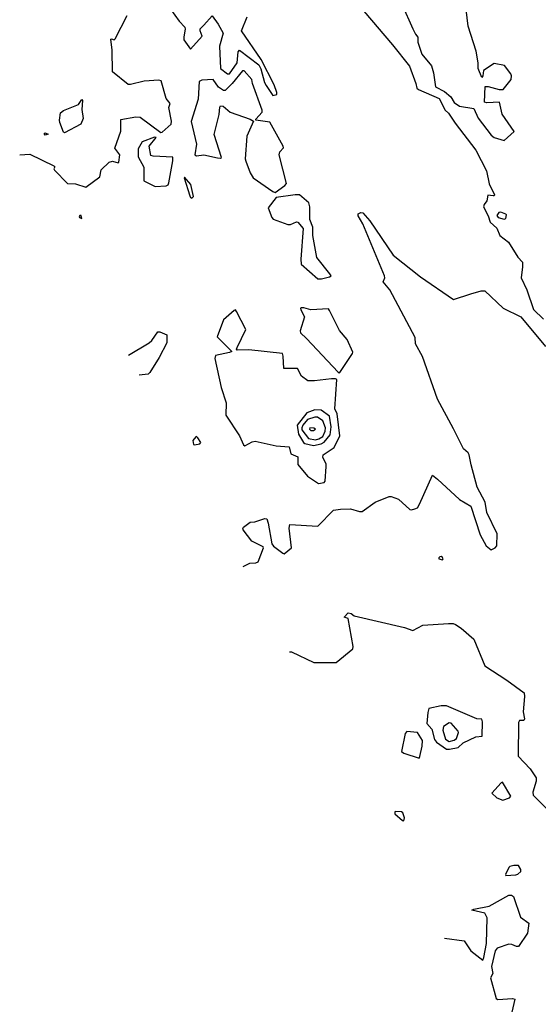
# Model space of a CAD drawing. Extents: x 524021 to 524228, y 3540195 to 3540426.
# Drawn here: x 524049 to 524066, y 3540273 to 3540306 of the extents above; entities that cross this region are included whole.
import ezdxf

# ---------------------------------------------------------------- set-up
doc = ezdxf.new("R2010")
doc.units = 0
doc.header["$MEASUREMENT"] = 0
doc.layers.add('Contours', color=7, linetype='Continuous')

msp = doc.modelspace()

# ---------------------------------------------------------------- linework, layer by layer
at = {"layer": 'Contours'}
for points in [[(524053.805, 3540306.438, 383.4), (524054.106, 3540306.029, 383.4), (524054.292, 3540305.826, 383.4), (524054.305, 3540305.759, 383.4), (524054.256, 3540305.505, 383.4), (524054.261, 3540305.404, 383.4), (524054.48, 3540305.088, 383.4), (524054.878, 3540305.522, 383.4), (524054.804, 3540305.708, 383.4), (524054.804, 3540305.775, 383.4), (524054.936, 3540305.891, 383.4), (524055.207, 3540306.213, 383.4), (524055.413, 3540305.927, 383.4), (524055.581, 3540305.623, 383.4), (524055.457, 3540305.184, 383.4), (524055.494, 3540304.44, 383.4), (524055.73, 3540304.252, 383.4), (524055.792, 3540304.255, 383.4), (524056.054, 3540304.627, 383.4), (524056.084, 3540304.998, 383.4), (524056.136, 3540305.049, 383.4), (524056.781, 3540304.559, 383.4), (524056.85, 3540304.424, 383.4), (524056.977, 3540303.968, 383.4), (524057.029, 3540303.866, 383.4), (524057.251, 3540303.529, 383.4), (524057.384, 3540303.562, 383.4), (524057.388, 3540303.63, 383.4), (524057.302, 3540303.883, 383.4), (524056.865, 3540304.745, 383.4), (524056.196, 3540305.708, 383.4), (524056.39, 3540306.181, 383.4)], [(524061.588, 3540306.603, 383.6), (524061.961, 3540305.775, 383.6), (524062.049, 3540305.59, 383.6), (524062.134, 3540305.488, 383.6), (524062.132, 3540305.319, 383.6), (524062.267, 3540304.914, 383.6), (524062.592, 3540304.525, 383.6), (524062.66, 3540304.289, 383.6), (524062.724, 3540303.816, 383.6), (524063.028, 3540303.665, 383.6), (524063.242, 3540303.478, 383.6), (524063.349, 3540303.298, 383.6), (524063.535, 3540303.173, 383.6), (524064.008, 3540303.09, 383.6), (524064.163, 3540302.768, 383.6), (524064.6, 3540302.193, 383.6), (524064.697, 3540302.11, 383.6), (524065.039, 3540302.011, 383.6), (524065.367, 3540302.312, 383.6), (524064.97, 3540302.904, 383.6), (524064.877, 3540303.309, 383.6), (524064.447, 3540303.287, 383.6), (524064.368, 3540303.309, 383.6), (524064.396, 3540303.833, 383.6), (524064.498, 3540303.835, 383.6), (524064.87, 3540303.728, 383.6), (524065.005, 3540303.732, 383.6), (524065.274, 3540304.069, 383.6), (524065.283, 3540304.187, 383.6), (524065.259, 3540304.255, 383.6), (524065.042, 3540304.542, 383.6), (524064.701, 3540304.608, 383.6), (524064.339, 3540304.373, 383.6), (524064.312, 3540304.195, 383.6), (524064.279, 3540304.138, 383.6), (524064.161, 3540304.441, 383.6), (524064.164, 3540304.627, 383.6), (524064.094, 3540305.015, 383.6), (524063.819, 3540305.86, 383.6), (524063.757, 3540306.417, 383.6)], [(524048.738, 3540301.535, 383.4), (524049.074, 3540301.551, 383.4), (524049.885, 3540301.16, 383.4), (524049.917, 3540301.13, 383.4), (524049.89, 3540301.062, 383.4), (524049.91, 3540301.011, 383.4), (524050.341, 3540300.572, 383.4), (524050.612, 3540300.552, 383.4), (524050.966, 3540300.446, 383.4), (524051.428, 3540300.792, 383.4), (524051.473, 3540301.028, 383.4), (524051.744, 3540301.286, 383.4), (524051.862, 3540301.314, 383.4), (524052.048, 3540301.261, 383.4), (524052.078, 3540301.282, 383.4), (524052.106, 3540301.535, 383.4), (524051.937, 3540301.755, 383.4), (524052.136, 3540302.329, 383.4), (524052.136, 3540302.718, 383.4), (524052.639, 3540302.805, 383.4), (524052.791, 3540302.8, 383.4), (524053.484, 3540302.278, 383.4), (524053.534, 3540302.292, 383.4), (524053.831, 3540302.566, 383.4), (524053.843, 3540302.667, 383.4), (524053.75, 3540303.123, 383.4), (524053.801, 3540303.258, 383.4), (524053.669, 3540303.427, 383.4), (524053.496, 3540304.019, 383.4), (524053.416, 3540304.04, 383.4), (524052.926, 3540304.006, 383.4), (524052.47, 3540303.895, 383.4), (524052.386, 3540303.897, 383.4), (524051.861, 3540304.323, 383.4), (524051.849, 3540305.049, 383.4), (524051.803, 3540305.421, 383.4), (524051.828, 3540305.438, 383.4), (524051.913, 3540305.404, 383.4), (524051.945, 3540305.438, 383.4), (524052.352, 3540306.215, 383.4)], [(524060.309, 3540306.367, 383.4), (524061.272, 3540305.235, 383.4), (524061.846, 3540304.51, 383.4), (524062.067, 3540303.934, 383.4), (524062.099, 3540303.778, 383.4), (524062.15, 3540303.731, 383.4), (524062.842, 3540303.427, 383.4), (524063.045, 3540303.035, 383.4), (524063.164, 3540302.937, 383.4), (524063.384, 3540302.599, 383.4), (524064.076, 3540301.687, 383.4), (524064.434, 3540300.995, 383.4), (524064.53, 3540300.555, 383.4), (524064.707, 3540300.184, 383.4), (524064.701, 3540300.151, 383.4), (524064.667, 3540300.147, 383.4), (524064.481, 3540300.169, 383.4), (524064.455, 3540299.981, 383.4), (524064.363, 3540299.856, 383.4), (524064.342, 3540299.778, 383.4), (524064.501, 3540299.474, 383.4), (524064.566, 3540299.267, 383.4), (524064.785, 3540299.063, 383.4), (524064.89, 3540298.815, 383.4), (524065.174, 3540298.596, 383.4), (524065.493, 3540298.089, 383.4), (524065.645, 3540297.92, 383.4), (524065.651, 3540297.768, 383.4), (524065.6, 3540297.396, 383.4), (524065.799, 3540296.991, 383.4), (524066.016, 3540296.332, 383.4), (524066.356, 3540295.996, 383.4)], [(524056.237, 3540304.356, 383.4), (524055.885, 3540303.934, 383.4), (524055.646, 3540303.698, 383.4), (524055.595, 3540303.696, 383.4), (524055.426, 3540303.808, 383.4), (524055.241, 3540304.064, 383.4), (524054.869, 3540304.04, 383.4), (524054.769, 3540304.002, 383.4), (524054.738, 3540303.41, 383.4), (524054.508, 3540302.65, 383.4), (524054.687, 3540301.89, 383.4), (524054.628, 3540301.535, 383.4), (524054.683, 3540301.495, 383.4), (524054.936, 3540301.529, 383.4), (524055.393, 3540301.43, 383.4), (524055.494, 3540301.425, 383.4), (524055.528, 3540301.446, 383.4), (524055.28, 3540302.211, 383.4), (524055.447, 3540302.887, 383.4), (524055.465, 3540303.14, 383.4), (524055.494, 3540303.18, 383.4), (524055.578, 3540303.172, 383.4), (524055.815, 3540302.97, 383.4), (524056.491, 3540302.736, 383.4), (524056.606, 3540302.667, 383.4), (524056.376, 3540302.16, 383.4), (524056.323, 3540301.4, 383.4), (524056.339, 3540301.316, 383.4), (524056.488, 3540300.927, 383.4), (524056.594, 3540300.758, 383.4), (524057.251, 3540300.303, 383.4), (524057.335, 3540300.269, 383.4), (524057.658, 3540300.505, 383.4), (524057.708, 3540300.572, 383.4), (524057.466, 3540301.535, 383.4), (524057.487, 3540301.637, 383.4), (524057.608, 3540301.772, 383.4), (524057.603, 3540301.822, 383.4), (524057.149, 3540302.631, 383.4), (524056.677, 3540302.701, 383.4), (524056.675, 3540302.735, 383.4), (524056.899, 3540302.971, 383.4), (524056.894, 3540303.039, 383.4), (524056.573, 3540303.934, 383.4), (524056.549, 3540304.069, 383.4), (524056.288, 3540304.355, 383.4), (524056.237, 3540304.356, 383.4)], [(524050.831, 3540303.395, 383.4), (524050.853, 3540303.36, 383.4), (524050.828, 3540303.056, 383.4), (524050.869, 3540302.751, 383.4), (524050.795, 3540302.566, 383.4), (524050.24, 3540302.268, 383.4), (524050.206, 3540302.295, 383.4), (524050.086, 3540302.616, 383.4), (524050.073, 3540302.701, 383.4), (524050.105, 3540302.945, 383.4), (524050.206, 3540303.023, 383.4), (524050.713, 3540303.228, 383.4), (524050.831, 3540303.395, 383.4)], [(524049.598, 3540302.275, 383.4), (524049.693, 3540302.228, 383.4), (524049.598, 3540302.198, 383.4), (524049.565, 3540302.245, 383.4), (524049.598, 3540302.275, 383.4)], [(524053.277, 3540302.126, 383.4), (524052.859, 3540301.973, 383.4), (524052.724, 3540301.738, 383.4), (524052.723, 3540301.468, 383.4), (524052.909, 3540301.113, 383.4), (524052.908, 3540300.657, 383.4), (524053.298, 3540300.467, 383.4), (524053.67, 3540300.488, 383.4), (524053.733, 3540300.522, 383.4), (524053.758, 3540300.589, 383.4), (524053.892, 3540301.332, 383.4), (524053.891, 3540301.451, 383.4), (524053.23, 3540301.489, 383.4), (524053.146, 3540301.514, 383.4), (524053.092, 3540301.822, 383.4), (524053.333, 3540302.11, 383.4), (524053.277, 3540302.126, 383.4)], [(524054.267, 3540300.758, 383.4), (524054.461, 3540300.15, 383.4), (524054.483, 3540300.099, 383.4), (524054.531, 3540300.07, 383.4), (524054.581, 3540300.133, 383.4), (524054.497, 3540300.538, 383.4), (524054.278, 3540300.775, 383.4), (524054.267, 3540300.758, 383.4)], [(524058.007, 3540300.184, 383.4), (524057.369, 3540300.097, 383.4), (524057.101, 3540299.744, 383.4), (524057.215, 3540299.423, 383.4), (524057.268, 3540299.371, 383.4), (524057.758, 3540299.186, 383.4), (524057.842, 3540299.186, 383.4), (524058.045, 3540299.28, 383.4), (524058.096, 3540299.268, 383.4), (524058.268, 3540299.052, 383.4), (524058.193, 3540298.021, 383.4), (524058.202, 3540297.852, 383.4), (524058.771, 3540297.363, 383.4), (524058.89, 3540297.359, 383.4), (524059.16, 3540297.428, 383.4), (524059.21, 3540297.464, 383.4), (524059.173, 3540297.531, 383.4), (524058.738, 3540298.072, 383.4), (524058.599, 3540298.815, 383.4), (524058.598, 3540299.102, 383.4), (524058.492, 3540299.356, 383.4), (524058.496, 3540299.778, 383.4), (524058.465, 3540299.913, 383.4), (524058.146, 3540300.185, 383.4), (524058.007, 3540300.184, 383.4)], [(524050.758, 3540299.491, 383.4), (524050.734, 3540299.457, 383.4), (524050.751, 3540299.423, 383.4), (524050.831, 3540299.388, 383.4), (524050.809, 3540299.491, 383.4), (524050.758, 3540299.491, 383.4)], [(524056.254, 3540287.681, 383.2), (524056.474, 3540287.787, 383.2), (524056.676, 3540287.797, 383.2), (524056.76, 3540287.835, 383.2), (524056.942, 3540288.308, 383.2), (524056.93, 3540288.342, 383.2), (524056.541, 3540288.53, 383.2), (524056.254, 3540288.916, 383.2), (524056.241, 3540288.95, 383.2), (524056.269, 3540289, 383.2), (524056.491, 3540289.168, 383.2), (524056.643, 3540289.182, 383.2), (524056.981, 3540289.29, 383.2), (524057.048, 3540289.285, 383.2), (524057.101, 3540289.135, 383.2), (524057.217, 3540288.435, 383.2), (524057.28, 3540288.358, 383.2), (524057.589, 3540288.121, 383.2), (524057.639, 3540288.107, 383.2), (524057.878, 3540288.308, 383.2), (524057.805, 3540288.966, 383.2), (524057.825, 3540289.093, 383.2), (524058.771, 3540289.034, 383.2), (524059.295, 3540289.575, 383.2), (524059.531, 3540289.612, 383.2), (524059.869, 3540289.622, 383.2), (524060.173, 3540289.524, 383.2), (524060.258, 3540289.524, 383.2), (524060.697, 3540289.841, 383.2), (524061.17, 3540290.031, 383.2), (524061.238, 3540290.032, 383.2), (524061.476, 3540289.946, 383.2), (524061.863, 3540289.597, 383.2), (524061.913, 3540289.587, 383.2), (524062.032, 3540289.621, 383.2), (524062.116, 3540289.655, 383.2), (524062.187, 3540289.777, 383.2), (524062.623, 3540290.75, 383.2), (524062.792, 3540290.622, 383.2), (524063.535, 3540289.93, 383.2), (524063.909, 3540289.71, 383.2), (524064.227, 3540288.747, 383.2), (524064.43, 3540288.375, 383.2), (524064.6, 3540288.244, 383.2), (524064.735, 3540288.311, 383.2), (524064.792, 3540288.375, 383.2), (524064.802, 3540288.781, 383.2), (524064.446, 3540289.49, 383.2), (524064.398, 3540289.845, 383.2), (524064.126, 3540290.352, 383.2), (524063.921, 3540291.095, 383.2), (524063.856, 3540291.43, 383.2), (524063.822, 3540291.499, 383.2), (524063.668, 3540291.636, 383.2), (524063.334, 3540292.311, 383.2), (524062.791, 3540293.308, 383.2), (524062.284, 3540294.744, 383.2), (524062.053, 3540295.166, 383.2), (524062.035, 3540295.386, 383.2), (524061.189, 3540296.991, 383.2), (524060.959, 3540297.261, 383.2), (524061.015, 3540297.396, 383.2), (524061.004, 3540297.464, 383.2), (524060.275, 3540299.204, 383.2), (524060.122, 3540299.474, 383.2), (524060.123, 3540299.545, 383.2), (524060.207, 3540299.594, 383.2), (524060.275, 3540299.578, 383.2), (524060.511, 3540299.305, 383.2), (524061.305, 3540298.153, 383.2), (524062.218, 3540297.427, 383.2), (524063.333, 3540296.658, 383.2), (524063.907, 3540296.858, 383.2), (524064.262, 3540296.959, 383.2), (524064.38, 3540296.959, 383.2), (524065.005, 3540296.369, 383.2), (524065.597, 3540296.079, 383.2), (524066.424, 3540295.082, 383.2)], [(524064.852, 3540299.592, 383.6), (524064.792, 3540299.491, 383.6), (524064.836, 3540299.425, 383.6), (524065.039, 3540299.37, 383.6), (524065.095, 3540299.39, 383.6), (524065.109, 3540299.508, 383.6), (524065.089, 3540299.536, 383.6), (524064.921, 3540299.604, 383.6), (524064.852, 3540299.592, 383.6)], [(524055.948, 3540296.298, 383.4), (524055.596, 3540295.977, 383.4), (524055.377, 3540295.403, 383.4), (524055.868, 3540294.913, 383.4), (524055.798, 3540294.875, 383.4), (524055.325, 3540294.779, 383.4), (524055.298, 3540294.676, 383.4), (524055.511, 3540293.697, 383.4), (524055.68, 3540293.19, 383.4), (524055.677, 3540292.767, 383.4), (524056.134, 3540292.075, 383.4), (524056.269, 3540291.771, 383.4), (524056.305, 3540291.738, 383.4), (524056.558, 3540291.873, 383.4), (524056.66, 3540291.892, 383.4), (524057.369, 3540291.733, 383.4), (524057.805, 3540291.703, 383.4), (524057.861, 3540291.467, 383.4), (524058.091, 3540291.365, 383.4), (524058.098, 3540291.112, 383.4), (524058.424, 3540290.723, 383.4), (524058.788, 3540290.47, 383.4), (524058.974, 3540290.505, 383.4), (524059.011, 3540290.554, 383.4), (524059.05, 3540291.044, 383.4), (524059.042, 3540291.129, 383.4), (524058.939, 3540291.348, 383.4), (524058.944, 3540291.433, 383.4), (524059.314, 3540291.686, 383.4), (524059.502, 3540292.075, 383.4), (524059.419, 3540292.818, 383.4), (524059.338, 3540292.987, 383.4), (524059.409, 3540293.967, 383.4), (524059.363, 3540293.992, 383.4), (524059.227, 3540293.988, 383.4), (524058.653, 3540293.927, 383.4), (524058.433, 3540293.931, 383.4), (524058.214, 3540294.078, 383.4), (524058.079, 3540294.34, 383.4), (524057.623, 3540294.339, 383.4), (524057.598, 3540294.761, 383.4), (524057.572, 3540294.843, 383.4), (524056.44, 3540294.966, 383.4), (524056.051, 3540294.958, 383.4), (524056.032, 3540294.997, 383.4), (524056.051, 3540295.048, 383.4), (524056.342, 3540295.656, 383.4), (524056.035, 3540296.264, 383.4), (524056.001, 3540296.31, 383.4), (524055.948, 3540296.298, 383.4)], [(524058.203, 3540296.383, 383.4), (524058.178, 3540296.366, 383.4), (524058.196, 3540296.315, 383.4), (524058.318, 3540296.079, 383.4), (524058.177, 3540295.606, 383.4), (524058.179, 3540295.538, 383.4), (524058.383, 3540295.355, 383.4), (524059.447, 3540294.214, 383.4), (524059.481, 3540294.19, 383.4), (524059.511, 3540294.203, 383.4), (524059.937, 3540294.845, 383.4), (524059.947, 3540294.896, 383.4), (524059.751, 3540295.318, 383.4), (524059.497, 3540295.622, 383.4), (524059.163, 3540296.298, 383.4), (524059.126, 3540296.347, 383.4), (524058.535, 3540296.32, 383.4), (524058.298, 3540296.387, 383.4), (524058.203, 3540296.383, 383.4)], [(524052.402, 3540294.793, 383.2), (524053.095, 3540295.201, 383.2), (524053.181, 3540295.285, 383.2), (524053.382, 3540295.574, 383.2), (524053.45, 3540295.573, 383.2), (524053.684, 3540295.47, 383.2), (524053.686, 3540295.2, 383.2), (524053.431, 3540294.71, 383.2), (524053.114, 3540294.203, 383.2), (524053.061, 3540294.15, 383.2), (524052.757, 3540294.116, 383.2)], [(524058.667, 3540292.953, 383.6), (524058.4, 3540292.851, 383.6), (524058.076, 3540292.43, 383.6), (524058.112, 3540292.131, 383.6), (524058.281, 3540291.855, 383.6), (524058.332, 3540291.819, 383.6), (524058.619, 3540291.749, 383.6), (524058.873, 3540291.804, 383.6), (524058.974, 3540291.864, 383.6), (524059.177, 3540292.109, 383.6), (524059.216, 3540292.379, 383.6), (524059.16, 3540292.735, 383.6), (524058.881, 3540292.936, 383.6), (524058.667, 3540292.953, 383.6)], [(524058.663, 3540292.7, 383.8), (524058.417, 3540292.629, 383.8), (524058.267, 3540292.43, 383.8), (524058.228, 3540292.345, 383.8), (524058.229, 3540292.278, 383.8), (524058.45, 3540291.989, 383.8), (524058.687, 3540291.94, 383.8), (524058.805, 3540291.973, 383.8), (524058.936, 3540292.058, 383.8), (524059.01, 3540292.227, 383.8), (524059.022, 3540292.345, 383.8), (524058.939, 3540292.582, 383.8), (524058.754, 3540292.702, 383.8), (524058.663, 3540292.7, 383.8)], [(524058.5, 3540292.345, 384), (524058.483, 3540292.294, 384), (524058.535, 3540292.256, 384), (524058.619, 3540292.258, 384), (524058.682, 3540292.294, 384), (524058.636, 3540292.33, 384), (524058.5, 3540292.345, 384)], [(524054.668, 3540292.041, 383.4), (524054.557, 3540291.923, 383.4), (524054.585, 3540291.788, 383.4), (524054.615, 3540291.771, 383.4), (524054.793, 3540291.805, 383.4), (524054.836, 3540291.855, 383.4), (524054.734, 3540292.01, 383.4), (524054.683, 3540292.053, 383.4), (524054.668, 3540292.041, 383.4)], [(524062.873, 3540288.003, 383.2), (524062.833, 3540287.97, 383.2), (524062.841, 3540287.936, 383.2), (524062.961, 3540287.903, 383.2), (524062.983, 3540287.936, 383.2), (524062.961, 3540287.982, 383.2), (524062.91, 3540288.018, 383.2), (524062.873, 3540288.003, 383.2)], [(524057.808, 3540284.804, 383), (524057.876, 3540284.811, 383), (524058.636, 3540284.451, 383), (524059.379, 3540284.442, 383), (524059.948, 3540284.912, 383), (524059.958, 3540284.98, 383), (524059.785, 3540285.926, 383), (524059.652, 3540285.976, 383), (524059.785, 3540286.113, 383), (524059.886, 3540286.093, 383), (524059.988, 3540286.023, 383), (524061.677, 3540285.625, 383), (524061.964, 3540285.52, 383), (524062.302, 3540285.705, 383), (524063.164, 3540285.761, 383), (524063.316, 3540285.76, 383), (524063.4, 3540285.721, 383), (524063.586, 3540285.606, 383), (524064.009, 3540285.233, 383), (524064.384, 3540284.338, 383), (524065.123, 3540283.847, 383), (524065.703, 3540283.425, 383), (524065.719, 3540283.307, 383), (524065.676, 3540282.783, 383), (524065.719, 3540282.547, 383), (524065.695, 3540282.496, 383), (524065.546, 3540282.498, 383), (524065.52, 3540282.429, 383), (524065.502, 3540281.297, 383), (524065.903, 3540280.874, 383), (524066.111, 3540280.57, 383), (524066.107, 3540280.452, 383), (524065.999, 3540280.08, 383), (524066.004, 3540279.979, 383), (524066.492, 3540279.504, 383)], [(524062.91, 3540282.986, 383), (524062.505, 3540282.903, 383), (524062.467, 3540282.766, 383), (524062.436, 3540282.395, 383), (524062.606, 3540282.209, 383), (524062.686, 3540281.854, 383), (524062.758, 3540281.77, 383), (524063.096, 3540281.534, 383), (524063.197, 3540281.528, 383), (524063.485, 3540281.582, 383), (524063.653, 3540281.749, 383), (524064.076, 3540281.94, 383), (524064.289, 3540281.972, 383), (524064.303, 3540282.446, 383), (524064.279, 3540282.545, 383), (524064.11, 3540282.548, 383), (524063.096, 3540282.987, 383), (524062.91, 3540282.986, 383)], [(524063.187, 3540282.412, 383.2), (524062.995, 3540282.293, 383.2), (524062.969, 3540282.175, 383.2), (524063.06, 3540281.871, 383.2), (524063.18, 3540281.791, 383.2), (524063.349, 3540281.836, 383.2), (524063.434, 3540281.886, 383.2), (524063.498, 3540282.091, 383.2), (524063.485, 3540282.141, 383.2), (524063.248, 3540282.403, 383.2), (524063.187, 3540282.412, 383.2)], [(524061.755, 3540282.125, 383), (524061.707, 3540282.057, 383), (524061.577, 3540281.449, 383), (524061.66, 3540281.396, 383), (524062.171, 3540281.229, 383), (524062.202, 3540281.28, 383), (524062.271, 3540281.635, 383), (524062.285, 3540281.82, 383), (524062.116, 3540282.088, 383), (524061.755, 3540282.125, 383)], [(524064.983, 3540280.418, 383), (524064.937, 3540280.401, 383), (524064.617, 3540280.047, 383), (524064.785, 3540279.891, 383), (524064.988, 3540279.819, 383), (524065.208, 3540279.894, 383), (524065.254, 3540279.945, 383), (524064.983, 3540280.418, 383)], [(524061.381, 3540279.438, 383), (524061.357, 3540279.422, 383), (524061.356, 3540279.351, 383), (524061.609, 3540279.134, 383), (524061.66, 3540279.117, 383), (524061.678, 3540279.219, 383), (524061.625, 3540279.388, 383), (524061.576, 3540279.425, 383), (524061.381, 3540279.438, 383)], [(524065.361, 3540277.614, 383), (524065.225, 3540277.582, 383), (524065.193, 3540277.546, 383), (524065.078, 3540277.31, 383), (524065.089, 3540277.279, 383), (524065.427, 3540277.306, 383), (524065.495, 3540277.325, 383), (524065.597, 3540277.411, 383), (524065.597, 3540277.479, 383), (524065.512, 3540277.615, 383), (524065.361, 3540277.614, 383)], [(524063.028, 3540275.165, 382.8), (524063.687, 3540275.076, 382.8), (524063.907, 3540274.74, 382.8), (524064.312, 3540274.426, 382.8), (524064.351, 3540274.522, 382.8), (524064.434, 3540274.995, 382.8), (524064.461, 3540275.857, 382.8), (524064.38, 3540276.009, 382.8), (524063.947, 3540276.11, 382.8), (524064.008, 3540276.147, 382.8), (524064.532, 3540276.243, 382.8), (524065.191, 3540276.619, 382.8), (524065.275, 3540276.619, 382.8), (524065.343, 3540276.567, 382.8), (524065.58, 3540275.874, 382.8), (524065.865, 3540275.671, 382.8), (524065.818, 3540275.333, 382.8), (524065.512, 3540274.894, 382.8), (524065.444, 3540274.893, 382.8), (524065.292, 3540274.96, 382.8), (524065.191, 3540274.965, 382.8), (524064.802, 3540274.83, 382.8), (524064.73, 3540274.742, 382.8), (524064.612, 3540274.218, 382.8), (524064.653, 3540273.982, 382.8), (524064.572, 3540273.83, 382.8), (524064.77, 3540273.137, 382.8), (524064.819, 3540273.111, 382.8), (524065.309, 3540273.145, 382.8), (524065.392, 3540273.12, 382.8), (524065.211, 3540272.343, 382.8)]]:
    msp.add_polyline3d(points, dxfattribs=at)

doc.saveas('drawing.dxf')
